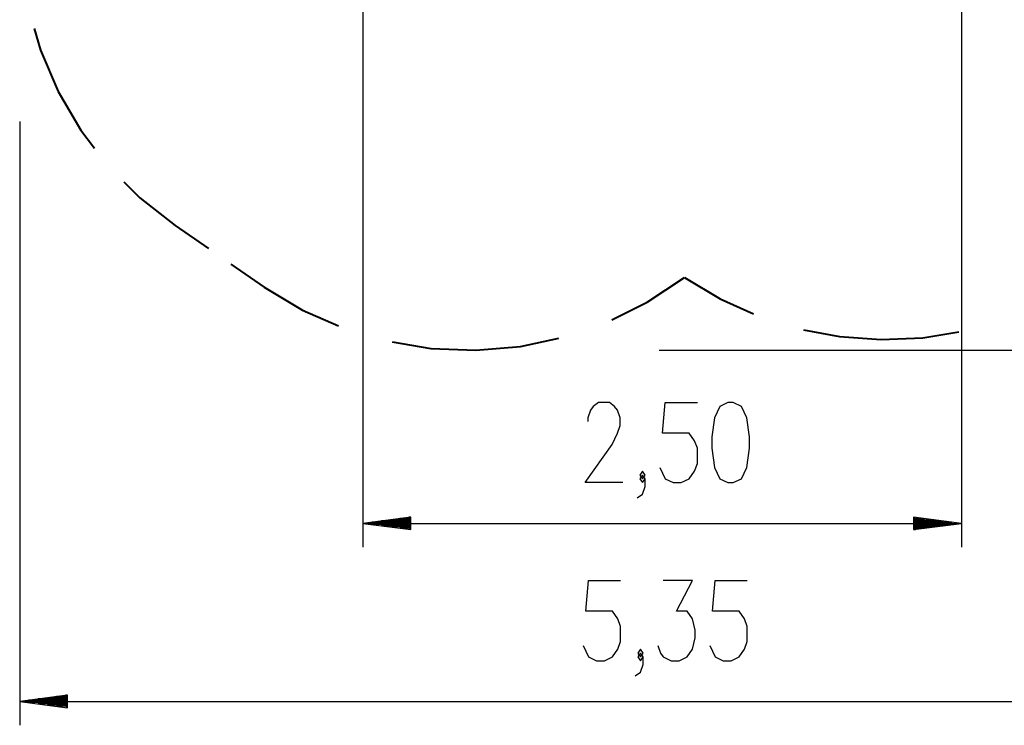
# Model space of a CAD drawing. Units: inches. Extents: x 263 to 332.9, y 158.8 to 258.1.
# Drawn here: x 263 to 304.2, y 158.8 to 188.3 of the extents above; entities that cross this region are included whole.
import ezdxf

# ---------------------------------------------------------------- set-up
doc = ezdxf.new("R2010")
doc.units = ezdxf.units.IN
doc.header["$MEASUREMENT"] = 0
doc.layers.add('Ebene 1', color=7, linetype='Continuous')

msp = doc.modelspace()

# ---------------------------------------------------------------- linework, layer by layer
at = {"layer": 'Ebene 1', "color": 179, "lineweight": 25, "true_color": 0x1a171b}
for points in [[(277.372, 189.242), (277.372, 166.29)], [(302.391, 188.747), (302.391, 166.29)], [(263.026, 184.087), (263.026, 158.849)], [(289.752, 174.521), (332.86, 174.521)], [(288.229, 168.99), (286.667, 168.99), (287.783, 170.584), (288.006, 171.062), (288.118, 171.381), (288.118, 171.699), (288.006, 172.018), (287.894, 172.178), (287.672, 172.337), (287.225, 172.337), (287.002, 172.178), (286.89, 172.018), (286.779, 171.699), (286.779, 171.54)], [(289.788, 169.628), (290.011, 169.15), (290.346, 168.99), (290.68, 168.99), (291.015, 169.15), (291.238, 169.468), (291.35, 169.787), (291.35, 170.425), (291.238, 170.743), (291.015, 171.062), (289.9, 171.062), (290.011, 172.337), (291.35, 172.337)], [(292.631, 168.99), (292.854, 168.99), (293.189, 169.15), (293.412, 169.628), (293.524, 170.425), (293.524, 170.903), (293.412, 171.699), (293.189, 172.178), (292.854, 172.337), (292.631, 172.337), (292.296, 172.178), (292.073, 171.699), (291.962, 170.903), (291.962, 170.425), (292.073, 169.628), (292.296, 169.15), (292.631, 168.99), (292.631, 168.99)], [(288.841, 168.353), (289.064, 168.512), (289.176, 168.831), (289.176, 169.15), (289.064, 169.309), (288.953, 169.15), (289.064, 168.99), (289.176, 169.15)], [(289.064, 169.15), (289.176, 169.309), (289.064, 169.468), (288.953, 169.309), (289.064, 169.15), (289.064, 169.15)], [(279.372, 167.553), (277.372, 167.29)], [(279.372, 167.544), (279.301, 167.544)], [(279.372, 167.544), (279.301, 167.544)], [(279.372, 167.027), (279.372, 167.553)], [(302.391, 167.29), (300.391, 167.553)], [(300.391, 167.553), (300.391, 167.027)], [(300.391, 167.544), (300.462, 167.544)], [(300.391, 167.544), (300.462, 167.544)], [(277.372, 167.29), (302.391, 167.29)], [(277.372, 167.29), (279.372, 167.027)], [(279.372, 167.29), (277.372, 167.29)], [(279.372, 167.29), (277.372, 167.29)], [(279.372, 167.341), (277.758, 167.341)], [(279.372, 167.239), (277.758, 167.239)], [(279.372, 167.392), (278.143, 167.392)], [(279.372, 167.189), (278.143, 167.189)], [(279.372, 167.443), (278.529, 167.443)], [(279.372, 167.138), (278.529, 167.138)], [(279.372, 167.493), (278.915, 167.493)], [(279.372, 167.087), (278.915, 167.087)], [(300.391, 167.493), (300.848, 167.493)], [(300.391, 167.443), (301.233, 167.443)], [(300.391, 167.392), (301.619, 167.392)], [(300.391, 167.341), (302.005, 167.341)], [(300.391, 167.027), (302.391, 167.29)], [(300.391, 167.29), (302.391, 167.29)], [(300.391, 167.29), (302.391, 167.29)], [(300.391, 167.239), (302.005, 167.239)], [(300.391, 167.189), (301.619, 167.189)], [(300.391, 167.138), (301.233, 167.138)], [(300.391, 167.087), (300.848, 167.087)], [(279.372, 167.036), (279.301, 167.036)], [(279.372, 167.036), (279.301, 167.036)], [(300.391, 167.036), (300.462, 167.036)], [(300.391, 167.036), (300.462, 167.036)], [(286.574, 162.186), (286.797, 161.708), (287.132, 161.549), (287.466, 161.549), (287.801, 161.708), (288.024, 162.027), (288.136, 162.346), (288.136, 162.983), (288.024, 163.302), (287.801, 163.621), (286.686, 163.621), (286.797, 164.896), (288.136, 164.896)], [(289.695, 162.186), (289.806, 161.868), (289.918, 161.708), (290.252, 161.549), (290.587, 161.549), (290.922, 161.708), (291.145, 162.027), (291.256, 162.505), (291.256, 162.824), (291.145, 163.302), (290.922, 163.621), (290.476, 163.621), (291.145, 164.896), (289.918, 164.896)], [(291.868, 162.186), (292.091, 161.708), (292.426, 161.549), (292.761, 161.549), (293.096, 161.708), (293.319, 162.027), (293.43, 162.346), (293.43, 162.983), (293.319, 163.302), (293.096, 163.621), (291.98, 163.621), (292.091, 164.896), (293.43, 164.896)], [(288.748, 160.911), (288.971, 161.071), (289.083, 161.39), (289.083, 161.708), (288.971, 161.868), (288.86, 161.708), (288.971, 161.549), (289.083, 161.708)], [(288.971, 161.708), (289.083, 161.868), (288.971, 162.027), (288.86, 161.868), (288.971, 161.708), (288.971, 161.708)], [(265.026, 160.112), (263.026, 159.849)], [(265.026, 160.103), (264.956, 160.103)], [(265.026, 160.103), (264.956, 160.103)], [(265.026, 159.586), (265.026, 160.112)], [(263.026, 159.849), (316.55, 159.849)], [(263.026, 159.849), (265.026, 159.586)], [(265.026, 159.849), (263.026, 159.849)], [(265.026, 159.849), (263.026, 159.849)], [(265.026, 159.9), (263.412, 159.9)], [(265.026, 159.798), (263.412, 159.798)], [(265.026, 159.951), (263.798, 159.951)], [(265.026, 159.747), (263.798, 159.747)], [(265.026, 160.002), (264.184, 160.002)], [(265.026, 159.697), (264.184, 159.697)], [(265.026, 160.052), (264.57, 160.052)], [(265.026, 159.646), (264.57, 159.646)], [(265.026, 159.595), (264.956, 159.595)], [(265.026, 159.595), (264.956, 159.595)]]:
    msp.add_lwpolyline(points, dxfattribs=at)
at = {"layer": 'Ebene 1', "color": 179, "lineweight": 40, "true_color": 0x1a171b}
for points in [[(263.633, 187.969), (263.892, 187.066), (264.63, 185.339), (265.578, 183.718), (266.149, 182.973)], [(267.382, 181.56), (268.042, 180.893), (269.519, 179.733)], [(269.519, 179.733), (270.916, 178.77)], [(271.847, 178.129), (273.244, 177.167)], [(287.776, 175.798), (289.246, 176.528), (290.809, 177.565)], [(290.809, 177.565), (292.309, 176.668), (293.704, 176.041)], [(273.244, 177.167), (274.853, 176.202), (276.354, 175.54)], [(295.785, 175.384), (297.287, 175.096), (299.03, 174.97), (300.776, 175.046), (302.285, 175.291)], [(278.598, 174.87), (280.216, 174.601), (282.091, 174.525), (283.96, 174.685), (285.565, 175.028)]]:
    msp.add_lwpolyline(points, dxfattribs=at)

doc.saveas('drawing.dxf')
